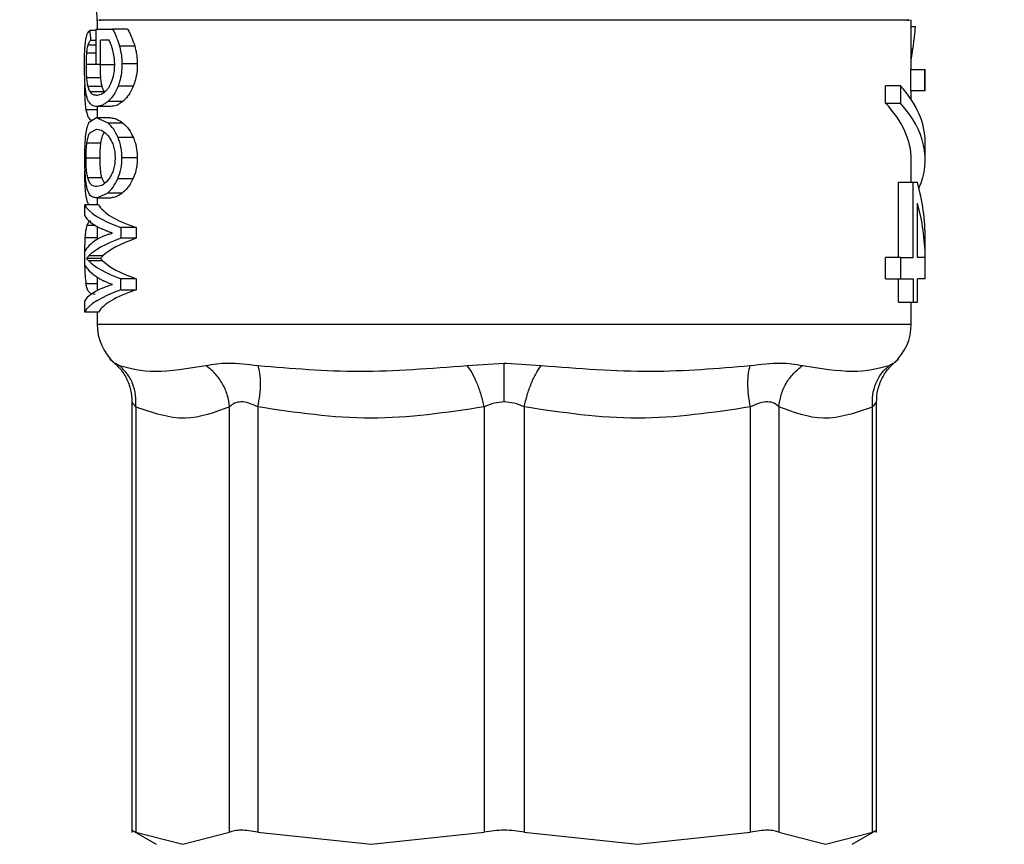
# Model space of a CAD drawing. Units: inches. Extents: x 0.4 to 10.6, y 0.4 to 8.1.
# Drawn here: x 7.7 to 7.8, y 6.8 to 6.8 of the extents above; entities that cross this region are included whole.
import ezdxf

# ---------------------------------------------------------------- set-up
doc = ezdxf.new("R2010")
doc.units = ezdxf.units.IN
doc.header["$MEASUREMENT"] = 0
doc.styles.add('SLDTEXTSTYLE0', font='TXT', dxfattribs={"width": 0.75})
doc.dimstyles.new('SLDDIMSTYLE1', dxfattribs={"dimtxt": 0.125, "dimasz": 0.13, "dimexe": 0, "dimexo": 0.0625, "dimgap": 0.03125, "dimtad": 0, "dimtih": 1, "dimtoh": 1, "dimdec": 1, "dimlfac": 15, "dimrnd": 1e-09, "dimzin": 12, "dimdsep": 46, "dimtxsty": 'SLDTEXTSTYLE0', "dimsah": 1, "dimcen": 0.09, "dimadec": 0, "dimazin": 3, "dimtfac": 1, "dimtdec": 1, "dimtofl": 0, "dimtmove": 0, "dimatfit": 3, "dimfxl": 0, "dimfrac": 2, "dimtolj": 1, "dimtzin": 12, "dimarcsym": 0})

# ---------------------------------------------------------------- blocks, each defined once
blk = doc.blocks.new('_D_9')
at = {"color": 7, "linetype": 'Continuous', "lineweight": 18}
for p, q in [((6.877931898046397, 7.187319723286839), (6.877931898046397, 7.712093803127856)), ((9.185451859314725, 5.799411319211791), (9.185451859314725, 7.712093803127856)), ((6.877931898046397, 7.587093803127856), (7.891716949699283, 7.587093803127856)), ((9.185451859314725, 7.587093803127856), (8.214980848660467, 7.587093803127856))]:
    blk.add_line(p, q, dxfattribs=at)
for points in [[(6.877931898046397, 7.587093803127856), (7.007931898046396, 7.567093803127857), (7.007931898046396, 7.607093803127856)], [(9.185451859314725, 7.587093803127856), (9.055451859314724, 7.607093803127856), (9.055451859314724, 7.567093803127857)]]:
    blk.add_solid(points, dxfattribs=at)
at = {"color": 7, "linetype": 'Continuous', "lineweight": 18, "insert": (7.891716949699283, 7.649008531366027), "char_height": 0.125, "attachment_point": 1, "style": 'SLDTEXTSTYLE0'}
blk.add_mtext('34.6', dxfattribs=at)

msp = doc.modelspace()

# ---------------------------------------------------------------- linework, layer by layer
at = {"color": 7, "linetype": 'Continuous', "lineweight": 25}
for p, q in [((7.713364968912539, 6.835462672712043), (7.713364968912539, 6.834763805973455)), ((7.744073630329861, 6.835456211058756), (7.743911570869042, 6.835456183586578)), ((7.774782291747185, 6.831738825660803), (7.774782291747185, 6.835462672712043)), ((7.713279469962043, 6.834669273569675), (7.712805739454129, 6.834669273569908)), ((7.713281212981536, 6.832095449264819), (7.713279405943757, 6.834763805973717)), ((7.713279405943757, 6.834763805973717), (7.714533960077758, 6.834763805973656)), ((7.715665713031817, 6.834763805973651), (7.714533960077758, 6.834763805973656)), ((7.774782291747185, 6.834961478672292), (7.775098597415601, 6.834961478672192)), ((7.713279979191387, 6.833917321646555), (7.712868827087672, 6.833917321646346)), ((7.714266425516259, 6.833947399183629), (7.71361866752818, 6.833947399183953)), ((7.71361866752818, 6.832095449264819), (7.71361866752818, 6.833947399183953)), ((7.716201192198186, 6.833495264381112), (7.715048552194045, 6.833495264381068)), ((7.71361866752818, 6.832095449264819), (7.713281212981536, 6.832095449264819)), ((7.71361866752818, 6.832095449264819), (7.71471511528115, 6.832095449264819)), ((7.716395694162796, 6.832155604338337), (7.715235279061887, 6.832155604338337)), ((7.774743715393008, 6.830127499350541), (7.774743715393008, 6.831738825660803)), ((7.774743715393008, 6.831738825660803), (7.775794860935947, 6.831738825660803)), ((7.775794860935947, 6.831738825660803), (7.775832160513588, 6.831738825660121)), ((7.775794860935947, 6.830127499350541), (7.775794860935947, 6.831738825660803)), ((7.775832160513588, 6.830127499350541), (7.775832160513588, 6.831738825660803)), ((7.713617066651686, 6.831106846485568), (7.712558798512609, 6.831106846485571)), ((7.713724786451513, 6.830432559744098), (7.712662888884628, 6.830432559744097)), ((7.7160885854588, 6.830466934143566), (7.714940400336935, 6.830466934143633)), ((7.772848514570004, 6.829183240347498), (7.772848514570004, 6.830495576305504)), ((7.77396637721637, 6.830495576305498), (7.772848514570004, 6.830495576305504)), ((7.77396637721637, 6.830495576305498), (7.77396637721637, 6.829183240347492)), ((7.775794860935947, 6.830127499350541), (7.774743715393008, 6.830127499350541)), ((7.774782291747185, 6.829452047498177), (7.774782291747185, 6.830127499350541)), ((7.775832160513588, 6.830127499349858), (7.775794860935947, 6.830127499350541)), ((7.713903541185922, 6.830037911173963), (7.712835566491974, 6.830037911173955)), ((7.715298714653557, 6.829323091672776), (7.714180853182776, 6.829323091672777)), ((7.714404963396873, 6.828937247883323), (7.713319571232448, 6.828937247883323)), ((7.713364968912539, 6.828937247883323), (7.713364968912539, 6.828073577894663)), ((7.772848514570004, 6.829183240347498), (7.77396637721637, 6.829183240347492)), ((7.713310367303519, 6.828073577894267), (7.712723033900624, 6.827704046442247)), ((7.714188567381262, 6.827687729015634), (7.713310367303519, 6.828073577894267)), ((7.714395422859714, 6.828073577894663), (7.713310367303614, 6.828073577894663)), ((7.712821145014631, 6.826952094444399), (7.713308531801146, 6.827214203195607)), ((7.715306728618812, 6.82768772901592), (7.714188567381305, 6.827687729015921)), ((7.716095061384423, 6.826591156666242), (7.714946620980254, 6.826591156666188)), ((7.712589314339835, 6.826191547840522), (7.71364864388813, 6.826191547840522)), ((7.775832160513588, 6.824922581349282), (7.775832160513588, 6.826234917307286)), ((7.712523747439572, 6.825070064737339), (7.713580799090229, 6.825070064737339)), ((7.716395694162796, 6.825061471157497), (7.715235279061883, 6.825061471157497)), ((7.774782291747185, 6.823240124258442), (7.774782291747185, 6.824922581349282)), ((7.7137192779233, 6.823544675613481), (7.712657566550334, 6.823544675613481)), ((7.713921035153279, 6.823140823762151), (7.713719277923417, 6.823544675613874)), ((7.716064655648764, 6.823470077908339), (7.71491741287868, 6.823470077908311)), ((7.773831313184573, 6.817546770355502), (7.773831313184573, 6.823240124258442)), ((7.773831313184573, 6.823240124258442), (7.774913572649312, 6.823240124258442)), ((7.774913572649312, 6.817546770355502), (7.774913572649312, 6.823240124258442)), ((7.774913572649312, 6.823240124258442), (7.775239659257049, 6.823240124258532)), ((7.713341842145327, 6.822049364420725), (7.714147589811495, 6.822409457879098)), ((7.713341842145347, 6.82204936441915), (7.71442804968734, 6.82204936441915)), ((7.713364968912539, 6.82204936441915), (7.713364968912539, 6.821525146167727)), ((7.715264160571937, 6.822409457881284), (7.714147589811488, 6.822409457881276)), ((7.71242374349336, 6.820687256173836), (7.712423743493379, 6.821525146167727)), ((7.713477339976681, 6.821525146167728), (7.712423743493379, 6.821525146167727)), ((7.775239659257158, 6.817546770355502), (7.775239659257132, 6.821655653111277)), ((7.713364968912539, 6.819885388372346), (7.713364968912539, 6.818917213695485)), ((7.715153366279223, 6.819797803936946), (7.715153366279232, 6.818994289396995)), ((7.716310357479315, 6.819797803936948), (7.715153366279223, 6.819797803936946)), ((7.716310357479315, 6.819797803936948), (7.716310357479324, 6.818994289396993)), ((7.716310357479324, 6.818994289396993), (7.715153366279232, 6.818994289396995)), ((7.775832160513588, 6.815935444044951), (7.775832160513588, 6.818940235171612)), ((7.712423743493366, 6.816987650877379), (7.712423743493368, 6.817993118720461)), ((7.713612634225148, 6.817468900469096), (7.712554514906403, 6.817468900469081)), ((7.71379548106502, 6.817666556229454), (7.712731188237851, 6.817666556229454)), ((7.772848514570041, 6.815935444045239), (7.772848514570041, 6.817546770355502)), ((7.773966377216405, 6.817546770355502), (7.772848514570041, 6.817546770355502)), ((7.773966377216405, 6.817546770355502), (7.773966377216405, 6.815935444045239)), ((7.773966377216405, 6.817546770355502), (7.774913572649312, 6.817546770355502)), ((7.775831599181694, 6.817546770355214), (7.775239659257158, 6.817546770355502)), ((7.71379548106504, 6.817284134705874), (7.71273118823787, 6.817284134705882)), ((7.713364968912539, 6.816062111220645), (7.713364968912539, 6.815042714271959)), ((7.715153366279167, 6.815097027589971), (7.715153366279162, 6.81594780795638)), ((7.716310357479279, 6.815947807956383), (7.715153366279162, 6.81594780795638)), ((7.716310357479279, 6.815947807956383), (7.716310357479284, 6.815097027589966)), ((7.772848514570041, 6.815935444045239), (7.773966377216405, 6.815935444045239)), ((7.773831313184573, 6.814162984947523), (7.773831313184573, 6.815935444044951)), ((7.773966377216405, 6.815935444045239), (7.774913572649337, 6.815935444044951)), ((7.774913572649337, 6.815935444044951), (7.774913572649337, 6.814162984947523)), ((7.775832160513588, 6.815935444045239), (7.775239659257158, 6.815935444045239)), ((7.775239659257158, 6.81416298494722), (7.775239659257158, 6.815935444045239)), ((7.715153366279167, 6.815097027589971), (7.716310357479284, 6.815097027589966)), ((7.712423743493374, 6.813425544885698), (7.712423743493373, 6.814280622207012)), ((7.773831313184573, 6.814162984947523), (7.774913572649337, 6.814162984947523)), ((7.774782291747185, 6.812519171186132), (7.774782291747185, 6.814162984947523)), ((7.774913572649337, 6.814162984947523), (7.775239659257158, 6.81416298494722)), ((7.713477339976675, 6.813425544885698), (7.712423743493374, 6.813425544885698)), ((7.713364968912539, 6.813425544885698), (7.713364968912539, 6.812519171186132)), ((7.741289232632618, 6.80939634752569), (7.74407363032978, 6.809585092714392)), ((7.744073630329702, 6.809585092714383), (7.744242415264191, 6.809584365843699)), ((7.744242415264191, 6.809584365843709), (7.746858028027081, 6.80939634752569)), ((7.715988764968996, 6.806654123433979), (7.715988764968996, 6.774177265548756)), ((7.716288450553651, 6.806273522693615), (7.716288451848872, 6.774189524619124)), ((7.723361195555656, 6.774189524619124), (7.723361195555656, 6.806273521156161)), ((7.72549188556274, 6.806273522738134), (7.725491888863343, 6.774189524619124)), ((7.742567004003954, 6.806273522121362), (7.742567002643423, 6.774189524619124)), ((7.745580257450372, 6.806273521865553), (7.745580258018072, 6.774189524620436)), ((7.762655371796399, 6.774189524619124), (7.762655372882041, 6.806273522026927)), ((7.764786063285386, 6.806273523124331), (7.764786065104018, 6.774189524619124)), ((7.771858808810803, 6.774189524619124), (7.771858810101365, 6.806273522693255)), ((7.772158495690728, 6.774177265547581), (7.772158495690728, 6.806654108305505)), ((7.715979650516168, 6.774344244971736), (7.717826911169732, 6.773277728536145)), ((7.77032034948999, 6.773277728536145), (7.772167837162397, 6.774344376041125)), ((7.716288451848872, 6.774189524619124), (7.719824823702175, 6.773277728536184)), ((7.719824823702175, 6.773277728536184), (7.723361195555656, 6.774189524619124)), ((7.725491888863343, 6.774189524619124), (7.734029445246833, 6.773277728536184)), ((7.734029445246833, 6.773277728536184), (7.742567002643451, 6.774189524619124)), ((7.745580258018072, 6.774189524620436), (7.754117815477758, 6.773277728536184)), ((7.754117815477758, 6.773277728536184), (7.762655371796399, 6.774189524619124)), ((7.764786065104018, 6.774189524619124), (7.768322436956185, 6.773277728536184)), ((7.768322436956185, 6.773277728536184), (7.771858808810803, 6.774189524619124))]:
    msp.add_line(p, q, dxfattribs=at)
at = {"color": 8, "linetype": 'Continuous', "lineweight": 25}
for p, q in [((7.713280219430014, 6.833562574026266), (7.712656954157943, 6.833562574026272)), ((7.774782291747185, 6.833267631133396), (7.774905535363125, 6.833267631133396)), ((7.713280625413431, 6.832963079876318), (7.712557336616679, 6.832963079876324)), ((7.713281212981536, 6.832095449264819), (7.712523747439489, 6.832095449264819)), ((7.713364968912539, 6.8286770478155), (7.712512126394228, 6.828677047815498)), ((7.713245857879983, 6.819953648328607), (7.712593116670609, 6.819953648328616)), ((7.713364968912539, 6.819019026841397), (7.712447635140429, 6.819019026841392)), ((7.712423743493368, 6.817667712995266), (7.712409405947147, 6.817667712995266)), ((7.713364968912539, 6.8155634609363), (7.712522720169757, 6.8155634609363)), ((7.713364968912539, 6.812519173370752), (7.774782291747185, 6.812519173370752))]:
    msp.add_line(p, q, dxfattribs=at)
at = {"color": 7, "linetype": 'Continuous', "lineweight": 25}
for centre, radius, start, end in [((7.709427961038523, 6.835456183586578), 0.003937007874016284, 359.2868681186721, 33.0836525232844), ((7.717301976786554, 6.812519173370752), 0.003937007874015466, 180, 228.1839408335444), ((7.770845283873168, 6.812519173370752), 0.003937007874016629, 311.8315098941619, 0)]:
    msp.add_arc(centre, radius, start, end, dxfattribs=at)
for centre, major_axis, ratio, start_param, end_param in [((7.744073630329861, 6.846833666920215), (0, 0.06947176887802442), 0.4571429617617391, 1.746802005576348, 1.757806687387885), ((7.744073630329861, 6.826234917307286), (0.03175853018372621, 0), 0.3972602739729617, 0, 0.3444806868508508), ((7.744073630329861, 6.824922581349282), (0.03070866141732331, 0), 0.3972602739729653, 0, 0.3567743056425025), ((7.744073630329861, 6.824922581349282), (0.03175853018372621, 0), 0.3972602739729617, 6.111323977299636, 6.627665994030369), ((7.744073630329861, 6.818940235171612), (0.03175853018372621, 0), 0.7042105463874782, 0, 0.1934670274675454), ((7.744073630329861, 6.821956981725291), (0.03175853018372621, 0), 0.1645293474198921, 3.22433165102191, 3.567583348406838), ((7.744073630329861, 6.821956981725291), (0.03070866141732331, 0), 0.1645293474198817, 3.227167144403614, 3.583152729529505), ((7.744073630329861, 6.81741565172426), (0.03175853018372621, 0), 0.6944024911219195, 0.005945594687258766, 0.1934670274625904), ((7.744073630329861, 6.82107176211099), (0.03175853018372621, 0), 0.1464967621709364, 3.224331650951153, 3.441113840224566), ((7.744073630329861, 6.816816070080046), (0.03175853018372621, 0), 0.1659803119499141, 2.715601958887903, 2.979541267453888), ((7.744073630329861, 6.816816070080046), (0.03070866141732331, 0), 0.165980311949906, 2.700032577768313, 2.973949452558399), ((7.744073630329861, 6.817547419848816), (0.03175853018372621, 0), 0.1698112700939775, 2.888950241532229, 3.058853656162172), ((7.744073630329861, 6.817431459062559), (0.03175853018372621, 0), 0.169090918478609, 3.22433165105247, 3.452462173194211), ((7.744073630329861, 6.818140125517288), (0.03175853018372621, 0), 0.1670545981260989, 3.303644039728454, 3.567583348321192), ((7.744073630329861, 6.818140125517288), (0.03070866141732331, 0), 0.1670545981261156, 3.30923585462538, 3.583152729441506), ((7.744073630329861, 6.813915189247311), (0.03175853018372621, 0), 0.139229957640927, 2.837584261137123, 3.058853656160537), ((7.744073630329861, 6.813007674208734), (0.03175853018372621, 0), 0.1592087276284646, 2.71560195884092, 3.058853656011158), ((7.744073630329861, 6.813007674208734), (0.03070866141732331, 0), 0.1592087276284556, 2.700032577720265, 3.056018162624304)]:
    msp.add_ellipse(centre, major_axis=major_axis, ratio=ratio, start_param=start_param, end_param=end_param, dxfattribs=at)
at = {"color": 8, "linetype": 'Continuous', "lineweight": 25}
for points, knots in [([(7.743911570869042, 6.835456183586578), (7.740891811278988, 6.835456181981493), (7.734852292098881, 6.835456178771322), (7.726606744100965, 6.835456173956066), (7.719818831131653, 6.83545616914081), (7.715320323788437, 6.835456164325555), (7.713222187999531, 6.835456160626499), (7.713566929723426, 6.835456158532526), (7.713647417701162, 6.835456158043639)], [0, 0, 0, 0, 0.1885161273358892, 0.3770322546717766, 0.5655483820076656, 0.754064509343554, 0.9425806366794425, 1, 1, 1, 1]), ([(7.774495462894477, 6.835456167282467), (7.77457665976817, 6.835456168135936), (7.7749192678721, 6.835456171737133), (7.772798525215358, 6.835456178086053), (7.768264995446734, 6.835456186329229), (7.761439630361196, 6.835456194572405), (7.753157379388904, 6.835456202815581), (7.747101546682876, 6.835456208311031), (7.744073630329861, 6.835456211058756)], [0, 0, 0, 0, 0.0584885263982254, 0.2467908211185805, 0.4350931158389348, 0.62339541055929, 0.811697705279645, 1, 1, 1, 1]), ([(7.714677381713403, 6.809584838264194), (7.714677196756512, 6.809584935024911), (7.714556900860415, 6.809647868160017), (7.714797475068027, 6.809522011089211), (7.715037679388896, 6.809396347525692)], [0, 0, 0, 0, 0.001537516212946383, 1, 1, 1, 1]), ([(7.77310958127082, 6.80939634752569), (7.773349487849669, 6.80952186434306), (7.773590121970389, 6.809647761803348), (7.77346974321084, 6.809584780792764), (7.77346937925336, 6.809584590373708)], [0, 0, 0, 0, 0.9969765639690656, 1, 1, 1, 1]), ([(7.716288450553635, 6.806273522693615), (7.716207643968082, 6.806372338971936), (7.716050018135642, 6.806565095515507), (7.715963728131245, 6.806683840864775), (7.715988997481809, 6.806650417703895), (7.715989113954459, 6.806650263648328)], [0, 0, 0, 0, 0.5114938113268375, 0.997748354869888, 1, 1, 1, 1]), ([(7.772158345848633, 6.806650527918633), (7.772144097035325, 6.806630368751576), (7.772114830321583, 6.80658896231592), (7.771945632268595, 6.806380495305159), (7.771858810101429, 6.806273522693255)], [0, 0, 0, 0, 0.4868607195272391, 0.9999999999999999, 0.9999999999999999, 0.9999999999999999, 0.9999999999999999])]:
    msp.add_open_spline(points, degree=3, knots=knots, dxfattribs=at)
at = {"color": 7, "linetype": 'Continuous', "lineweight": 25}
for points, knots in [([(7.712548746591745, 6.834189960407412), (7.712569410742192, 6.834258658251017), (7.712610714660204, 6.834395972877483), (7.71269462220587, 6.834552778874341), (7.71276494073334, 6.834626500421433), (7.712805739454129, 6.834669273569908)], [0, 0, 0, 0, 0.2959220072629687, 0.5914948382231309, 1, 1, 1, 1]), ([(7.714533960077758, 6.834763805973656), (7.714585052701341, 6.834662904072024), (7.714687256495301, 6.834461063641022), (7.714868577784896, 6.834060282163207), (7.714979960802672, 6.833710602528364), (7.715048552194045, 6.833495264381068)], [0, 0, 0, 0, 0.2774801747563597, 0.5550610757675535, 1, 1, 1, 1]), ([(7.715665713031817, 6.834763805973651), (7.71571865462556, 6.834663278369099), (7.715824556715979, 6.834462187266351), (7.716013194457929, 6.834061775813482), (7.716129420184915, 6.833711541800123), (7.716201192198186, 6.833495264381112)], [0, 0, 0, 0, 0.2765894343262068, 0.5532776256399939, 1, 1, 1, 1]), ([(7.774905535363125, 6.833267631133396), (7.774927711507564, 6.833424613635439), (7.774972066321568, 6.833738596514628), (7.775039803203091, 6.834297115130059), (7.77507668899955, 6.834713917691794), (7.775098597415601, 6.834961478672192)], [0, 0, 0, 0, 0.2887630200693728, 0.5775589206740661, 0.9999999999999999, 0.9999999999999999, 0.9999999999999999, 0.9999999999999999]), ([(7.712440373489089, 6.833324353953516), (7.712446932829546, 6.833422941041146), (7.712460050433127, 6.833620099024078), (7.712493296249677, 6.833930174839869), (7.712527261145568, 6.834089300815045), (7.712548746591745, 6.834189960407412)], [0, 0, 0, 0, 0.2687291351329875, 0.5374141331489044, 1, 1, 1, 1]), ([(7.712868827087672, 6.833917321646346), (7.71284472521426, 6.833892337759318), (7.712796516308382, 6.833842364637412), (7.712724470826788, 6.833737218292552), (7.712681250311431, 6.833625420490295), (7.712656954157943, 6.833562574026272)], [0, 0, 0, 0, 0.3044747352188217, 0.6090146438669923, 1, 1, 1, 1]), ([(7.714550960509092, 6.833165369730436), (7.71452810822599, 6.833247881666563), (7.714482396417958, 6.83341293168664), (7.714390208508903, 6.833688292292812), (7.714313712148637, 6.833848417150387), (7.714266425516259, 6.833947399183629)], [0, 0, 0, 0, 0.2762663086696506, 0.5526201654264326, 0.9999999999999999, 0.9999999999999999, 0.9999999999999999, 0.9999999999999999]), ([(7.712409405913919, 6.832091150974033), (7.712409791918834, 6.832205331898056), (7.712410564096349, 6.832433743347792), (7.712418148668064, 6.832861627534109), (7.712431667374667, 6.833143090439656), (7.712440373489089, 6.833324353953516)], [0, 0, 0, 0, 0.2624500830503799, 0.5250141778570883, 1, 1, 1, 1]), ([(7.712656954157943, 6.833562574026272), (7.712646145496992, 6.833525144755892), (7.712624524441849, 6.833450273287311), (7.712588856358352, 6.833263455221543), (7.712569706947791, 6.833080966073383), (7.712557336616679, 6.832963079876324)], [0, 0, 0, 0, 0.261386244129898, 0.5228627693572755, 1, 1, 1, 1]), ([(7.714689579916833, 6.832108339639465), (7.714687252785948, 6.832212208757951), (7.714682817131955, 6.832410189659393), (7.714641589385193, 6.832777121883234), (7.714586931866337, 6.833011270919855), (7.714550960509092, 6.833165369730436)], [0, 0, 0, 0, 0.2739535983954998, 0.5221723372125275, 0.9999999999999999, 0.9999999999999999, 0.9999999999999999, 0.9999999999999999]), ([(7.715048552194045, 6.833495264381068), (7.715076349074254, 6.833386211015879), (7.715131969474725, 6.833167999770623), (7.715211709385028, 6.832725984115303), (7.715226161842248, 6.832376238576825), (7.715235279061887, 6.832155604338337)], [0, 0, 0, 0, 0.2694354085293121, 0.5391290393370037, 1, 1, 1, 1]), ([(7.716201192198186, 6.833495264381112), (7.716230085961951, 6.833386432019603), (7.716287901582406, 6.83316866148069), (7.716371042817914, 6.832726832135509), (7.716386154518674, 6.83237665961639), (7.716395694162796, 6.832155604338337)], [0, 0, 0, 0, 0.2692016344428562, 0.5386650091615921, 1, 1, 1, 1]), ([(7.774782291747185, 6.832521570415567), (7.774785931665248, 6.832539779292139), (7.774833254824922, 6.832776515822647), (7.774870840570567, 6.833031894872261), (7.774905535363125, 6.833267631133396)], [0, 0, 0, 0, 0.07691620948259083, 0.9999999999999999, 0.9999999999999999, 0.9999999999999999, 0.9999999999999999]), ([(7.712557336616679, 6.832963079876324), (7.712551924329405, 6.832895560666243), (7.712541203459245, 6.832761815976078), (7.712527247327743, 6.832473777572325), (7.712525129500823, 6.832244846299097), (7.712523747439489, 6.832095449264819)], [0, 0, 0, 0, 0.2615578334682834, 0.518103978936789, 0.9999999999999999, 0.9999999999999999, 0.9999999999999999, 0.9999999999999999]), ([(7.712465797261015, 6.830428262858239), (7.712456190972544, 6.830554089732476), (7.712430708012149, 6.830887875383659), (7.712412273554795, 6.831467835373317), (7.712410223769841, 6.831913380333571), (7.712409405913919, 6.832091150974033)], [0, 0, 0, 0, 0.2666694749015705, 0.7074040809654616, 1, 1, 1, 1]), ([(7.712523747439489, 6.832095449264819), (7.712524197366134, 6.831999639722786), (7.712525094255085, 6.831808651879589), (7.7125337362054, 6.83146457305609), (7.712549174675698, 6.831244212217497), (7.712558798512609, 6.831106846485572)], [0, 0, 0, 0, 0.2749055314676726, 0.5479998486951034, 1, 1, 1, 1]), ([(7.713580799090219, 6.832095449264819), (7.713581264599017, 6.831999639461744), (7.713582192354212, 6.831808691314324), (7.713591133113873, 6.831464599193834), (7.713607106445704, 6.831244247355837), (7.713617066651686, 6.831106846485568)], [0, 0, 0, 0, 0.2748918776585, 0.5478572452372543, 1, 1, 1, 1]), ([(7.714506915968364, 6.830930147273824), (7.714534801961124, 6.831023352299955), (7.714610039870065, 6.83127482447559), (7.714679482226927, 6.83168495876291), (7.714686969225328, 6.831998877290369), (7.714689579916833, 6.832108339639465)], [0, 0, 0, 0, 0.2772261869257959, 0.7479711691901774, 1, 1, 1, 1]), ([(7.715235279061887, 6.832155604338337), (7.715230744593077, 6.831985914909171), (7.715219480273229, 6.831564380196975), (7.715113814321562, 6.830970474106814), (7.714994150699789, 6.830623008382923), (7.714940400336935, 6.830466934143633)], [0, 0, 0, 0, 0.2706770747864572, 0.6724035986181409, 1, 1, 1, 1]), ([(7.716395694162796, 6.832155604338337), (7.716390967699353, 6.831985893081159), (7.716379259045684, 6.831565475075589), (7.716269338644814, 6.8309712711758), (7.716144909199155, 6.8306240884858), (7.7160885854588, 6.830466934143566)], [0, 0, 0, 0, 0.2703468967655585, 0.6697181144073394, 1, 1, 1, 1]), ([(7.712558798512609, 6.831106846485571), (7.7125656087094, 6.831035195530983), (7.7125792298203, 6.830891886074809), (7.712611666571823, 6.83065132546837), (7.712642802589746, 6.830518346437578), (7.712662888884628, 6.830432559744097)], [0, 0, 0, 0, 0.2619099211950324, 0.5238474293755638, 1, 1, 1, 1]), ([(7.713617066651686, 6.831106846485568), (7.713624112076296, 6.831035209609512), (7.713638203662941, 6.830891928359369), (7.713671770126837, 6.830651345104186), (7.713703993161314, 6.830518368549432), (7.713724786451513, 6.830432559744098)], [0, 0, 0, 0, 0.2618129152123029, 0.5236532336549151, 1, 1, 1, 1]), ([(7.713993306023982, 6.830084512947059), (7.714044310457674, 6.830135109350945), (7.714146369849991, 6.830236352279454), (7.714327934830757, 6.830482234055313), (7.714439693754061, 6.830761918829382), (7.714506915968364, 6.830930147273824)], [0, 0, 0, 0, 0.2847500225335873, 0.5697821181136407, 1, 1, 1, 1]), ([(7.712409405947147, 6.830586970998889), (7.712410955373159, 6.830337872600007), (7.712414063599886, 6.82983816864876), (7.712445470036321, 6.82914562545), (7.712489376711956, 6.82883697242943), (7.712512126394228, 6.828677047815498)], [0, 0, 0, 0, 0.3238514076907427, 0.6496622570333813, 1, 1, 1, 1]), ([(7.712721875727815, 6.829319669708757), (7.712688048812743, 6.829389907750071), (7.712620352345359, 6.829530472364464), (7.712530523575636, 6.829859630349767), (7.712489258554431, 6.830222151105929), (7.712465797261015, 6.830428262858239)], [0, 0, 0, 0, 0.301141719102699, 0.6026630132376445, 1, 1, 1, 1]), ([(7.712662888884628, 6.830432559744097), (7.712675755103756, 6.83038893665071), (7.712701485411285, 6.830301697688189), (7.712757161927243, 6.830161544884402), (7.71280450915612, 6.830086884517298), (7.712835566491974, 6.830037911173955)], [0, 0, 0, 0, 0.2560125274369497, 0.5119826575982606, 1, 1, 1, 1]), ([(7.713297556401439, 6.829796622582956), (7.713356968298175, 6.82980020067637), (7.713475805752008, 6.829807357685896), (7.713705522206798, 6.829871787195128), (7.713885137592555, 6.830004556363207), (7.713993306023982, 6.830084512947059)], [0, 0, 0, 0, 0.2845317367267023, 0.5691288947960957, 1, 1, 1, 1]), ([(7.713724786451513, 6.830432559744098), (7.713738094497614, 6.830388963205722), (7.713764708387278, 6.830301777344387), (7.713822339655956, 6.830161592770649), (7.713871364364213, 6.830086921096398), (7.713903541185922, 6.830037911173963)], [0, 0, 0, 0, 0.2557962393627743, 0.5115501433330485, 1, 1, 1, 1]), ([(7.714940400336935, 6.830466934143633), (7.714876466455599, 6.830317251220769), (7.714748716593034, 6.830018161404464), (7.714486524615807, 6.829619589853824), (7.714297535624616, 6.829436272454582), (7.714180853182776, 6.829323091672777)], [0, 0, 0, 0, 0.2770928267493009, 0.5536746682030522, 0.9999999999999999, 0.9999999999999999, 0.9999999999999999, 0.9999999999999999]), ([(7.7160885854588, 6.830466934143566), (7.716022286422184, 6.830317752454788), (7.715889810080125, 6.830019662988628), (7.715617259089585, 6.829620580172627), (7.715420578154682, 6.829436899939493), (7.715298714653557, 6.829323091672776)], [0, 0, 0, 0, 0.275939345694426, 0.5513720411958017, 0.9999999999999999, 0.9999999999999999, 0.9999999999999999, 0.9999999999999999]), ([(7.713319571232448, 6.828937247883323), (7.713257901781411, 6.828941789849958), (7.713134555402846, 6.828950874333872), (7.712923581945446, 6.829040085062704), (7.712801448022312, 6.829209374686354), (7.712721875727815, 6.829319669708757)], [0, 0, 0, 0, 0.2584028653800394, 0.5168370582045069, 1, 1, 1, 1]), ([(7.712835566491974, 6.830037911173955), (7.71286996798088, 6.829996631480538), (7.712938765710003, 6.829914078391802), (7.713087296356286, 6.829818958715681), (7.713215010951415, 6.82980539146782), (7.713297556401439, 6.829796622582956)], [0, 0, 0, 0, 0.2612983534395003, 0.5225568402117395, 1, 1, 1, 1]), ([(7.714180853182776, 6.829323091672777), (7.71409816822285, 6.829257814089588), (7.713932815254164, 6.829127272305708), (7.713634644191306, 6.828974426150731), (7.713443304362571, 6.828951848258473), (7.713319571232448, 6.828937247883324)], [0, 0, 0, 0, 0.2611231833433428, 0.5221928340637696, 1, 1, 1, 1]), ([(7.715298714653557, 6.829323091672776), (7.715213176976517, 6.829258050306231), (7.715042118577709, 6.829127980465631), (7.714732618569867, 6.828974680949267), (7.714533825133352, 6.828951969732014), (7.714404963396873, 6.828937247883324)], [0, 0, 0, 0, 0.2602732180213636, 0.5204948447126342, 1, 1, 1, 1]), ([(7.712512126394228, 6.828677047815498), (7.712569944666646, 6.828469558987149), (7.712683886776467, 6.828060662043719), (7.712868318417228, 6.827917287551646), (7.713002044618361, 6.827897696940642), (7.713025386944905, 6.827894277338235)], [0, 0, 0, 0, 0.4595669452467323, 0.9056657204585528, 1, 1, 1, 1]), ([(7.714395422859714, 6.828073577894663), (7.714466007504497, 6.828068878021161), (7.71460718631805, 6.828059477640005), (7.714904203968712, 6.827969328899149), (7.715149436832138, 6.827797767863849), (7.715306728618812, 6.82768772901592)], [0, 0, 0, 0, 0.2639232338508253, 0.5278820788540953, 1, 1, 1, 1]), ([(7.712723033900624, 6.827704046442247), (7.712665575641331, 6.827577899172232), (7.712558374391528, 6.827342543190843), (7.712498315162047, 6.826860568438332), (7.712470446777232, 6.826636924911933)], [0, 0, 0, 0, 0.5359849759066276, 1, 1, 1, 1]), ([(7.713308531801146, 6.827214203195607), (7.713475011632513, 6.827203124750299), (7.713772980628402, 6.827183296323051), (7.714128587214185, 6.826782142724625), (7.714285510966349, 6.826605119771801)], [0, 0, 0, 0, 0.5587152813344435, 1, 1, 1, 1]), ([(7.714946620980277, 6.826591156665109), (7.714837003429071, 6.826817908397541), (7.714595681255452, 6.827317100546416), (7.714332307133068, 6.827556871170803), (7.714188567381262, 6.827687729015634)], [0, 0, 0, 0, 0.4542373772179296, 1, 1, 1, 1]), ([(7.715306728618812, 6.82768772901592), (7.715381663133285, 6.827621323153713), (7.715531588782842, 6.82748846125295), (7.715806901449245, 6.827170154268948), (7.715985961640697, 6.826810369965391), (7.716095061384423, 6.826591156666242)], [0, 0, 0, 0, 0.2807898077441273, 0.5617917806109722, 0.9999999999999999, 0.9999999999999999, 0.9999999999999999, 0.9999999999999999]), ([(7.712470446777232, 6.826636924911933), (7.712452099120198, 6.826402059263189), (7.712425209738533, 6.826057852258606), (7.712410907650803, 6.825491417110911), (7.712409539366016, 6.825207873496162), (7.712408853613099, 6.825065767947418)], [0, 0, 0, 0, 0.5172518788091549, 0.7580577269289858, 1, 1, 1, 1]), ([(7.712589314339834, 6.82619154784007), (7.712617201424425, 6.826351937566365), (7.712677926671668, 6.826701192640098), (7.712770879347247, 6.826864034867811), (7.712821145014631, 6.826952094444399)], [0, 0, 0, 0, 0.4592337759987895, 0.9999999999999999, 0.9999999999999999, 0.9999999999999999, 0.9999999999999999]), ([(7.713648643888237, 6.82619154784007), (7.713677509003096, 6.826351952625147), (7.713740371643713, 6.826701283241236), (7.713836578586556, 6.826864060728798), (7.713888609458712, 6.826952094444399)], [0, 0, 0, 0, 0.4591775747361799, 1, 1, 1, 1]), ([(7.714285510966349, 6.826605119771801), (7.714347895467564, 6.826504486216761), (7.714463486919146, 6.82631802357815), (7.714605522615252, 6.825943735023929), (7.71469923223862, 6.825518250733785), (7.714710508520602, 6.825209869872226), (7.714716091997992, 6.825057174367576)], [0, 0, 0, 0, 0.2974833674524154, 0.5512031609742347, 0.7777771957900086, 1, 1, 1, 1]), ([(7.715235279061886, 6.825061471157497), (7.715231522555698, 6.825196676795369), (7.715223955051941, 6.825469049346127), (7.715143566638193, 6.826020366858462), (7.715026903818492, 6.826358480168522), (7.714946620980277, 6.826591156665109)], [0, 0, 0, 0, 0.2351113761416276, 0.4736332466597481, 1, 1, 1, 1]), ([(7.716095061384423, 6.826591156666242), (7.716139992034091, 6.826473292250137), (7.716256326331508, 6.826168118073051), (7.716375811742662, 6.82563908778395), (7.716390142373487, 6.82522275966212), (7.716395694162796, 6.825061471157497)], [0, 0, 0, 0, 0.2782249465006972, 0.7203791602131446, 1, 1, 1, 1]), ([(7.71252374743949, 6.825070064737339), (7.7125245232757, 6.825171305132194), (7.712526077362375, 6.82537410096257), (7.712542591342666, 6.82578114232495), (7.712570300277092, 6.826024532094359), (7.712589314339834, 6.82619154784007)], [0, 0, 0, 0, 0.2382807426706372, 0.4773029692516166, 1, 1, 1, 1]), ([(7.713580799090219, 6.825070064737339), (7.713581602568187, 6.825171315814301), (7.713583212012411, 6.82537413153258), (7.713600301349239, 6.825781198179784), (7.713628970632955, 6.826024553847017), (7.713648643888237, 6.82619154784007)], [0, 0, 0, 0, 0.238279522088155, 0.4772969717874076, 1, 1, 1, 1]), ([(7.7124088536131, 6.825065767947417), (7.712410133031323, 6.824849795516149), (7.712412681612822, 6.824419581741776), (7.712437753788794, 6.823820164542381), (7.71248228201088, 6.823292645309858), (7.712531557528541, 6.823030341106174), (7.712557842982005, 6.822890417970568)], [0, 0, 0, 0, 0.2329015878190752, 0.4639363948678135, 0.7140430863850505, 1, 1, 1, 1]), ([(7.712657566550302, 6.823544675613874), (7.712635623603233, 6.823650024889545), (7.71259459726174, 6.823846994573982), (7.712553181565099, 6.824221374753641), (7.712528074191415, 6.824632580157973), (7.712525180326971, 6.824925183267841), (7.71252374743949, 6.825070064737339)], [0, 0, 0, 0, 0.2913166529292845, 0.5446696128930825, 0.7745446532643182, 1, 1, 1, 1]), ([(7.713719277923417, 6.823544675613874), (7.713696567485546, 6.823650023290795), (7.713654110311612, 6.823846970820738), (7.713611247472741, 6.824221345877156), (7.7135852663189, 6.824632566989616), (7.713582278438303, 6.824925184879737), (7.713580799090219, 6.825070064737339)], [0, 0, 0, 0, 0.2913973968780987, 0.5447675660709036, 0.7746070475164595, 1, 1, 1, 1]), ([(7.714716091997992, 6.825057174367576), (7.714710560090555, 6.824906233850935), (7.714699373667415, 6.824601007397306), (7.714606720448847, 6.824179302166817), (7.714466348248301, 6.823806711191916), (7.714351945629595, 6.823619778188546), (7.714290205147296, 6.823518894713009)], [0, 0, 0, 0, 0.221654551797164, 0.4482218179787363, 0.7022179084241071, 1, 1, 1, 1]), ([(7.71491741287873, 6.823470077907628), (7.715005905188518, 6.823703265654252), (7.715135038657617, 6.824043547682661), (7.715223084012393, 6.824624612238768), (7.715231208676184, 6.824915659178826), (7.715235279061886, 6.825061471157497)], [0, 0, 0, 0, 0.520738749360679, 0.7598942931960726, 1, 1, 1, 1]), ([(7.716395694162796, 6.825061471157497), (7.716390130044982, 6.824893287304476), (7.716377337419919, 6.824506610917418), (7.716259132391341, 6.823941586299019), (7.716129919539469, 6.823628310053056), (7.716064655648764, 6.823470077908339)], [0, 0, 0, 0, 0.275864270323355, 0.6342475656876692, 1, 1, 1, 1]), ([(7.712409405947147, 6.824061456742641), (7.712410955373218, 6.823812358342506), (7.712414063600047, 6.823312654390691), (7.712445470041098, 6.822620111102603), (7.7124893767225, 6.822311457945808), (7.712512126412666, 6.822151533226795)], [0, 0, 0, 0, 0.3238513586085024, 0.6496621560356992, 1, 1, 1, 1]), ([(7.713347449931001, 6.82290873911936), (7.713181493249462, 6.822910037148257), (7.71290000163359, 6.822912238832746), (7.712728115286685, 6.823360636178881), (7.712657566550302, 6.823544675613874)], [0, 0, 0, 0, 0.5895617211388694, 1, 1, 1, 1]), ([(7.714290205147296, 6.823518894713009), (7.714137900404575, 6.823341437982106), (7.713797637105849, 6.822944982746639), (7.713507641203964, 6.822921635783493), (7.713347449931001, 6.82290873911936)], [0, 0, 0, 0, 0.447608494045135, 1, 1, 1, 1]), ([(7.714147589811495, 6.822409457879098), (7.714288868243356, 6.822535226073497), (7.71455225935523, 6.822769700820453), (7.714801746376067, 6.82324822555511), (7.71491741287873, 6.823470077907628)], [0, 0, 0, 0, 0.5363826852605962, 1, 1, 1, 1]), ([(7.716064655648764, 6.823470077908339), (7.715995793354796, 6.82333440950775), (7.71585816183105, 6.823063256056112), (7.715583393581054, 6.822692096763392), (7.715386990253251, 6.822518207424172), (7.715264160571937, 6.822409457881284)], [0, 0, 0, 0, 0.2727864195613845, 0.5452041809517499, 0.9999999999999999, 0.9999999999999999, 0.9999999999999999, 0.9999999999999999]), ([(7.713341842145328, 6.822049364419151), (7.713237225426931, 6.822060115044239), (7.713027879674708, 6.822081627836177), (7.712754193767674, 6.822270869218713), (7.712628454433705, 6.82266761653703), (7.712557842982116, 6.822890417972157)], [0, 0, 0, 0, 0.3045702190412612, 0.6094674215171707, 1, 1, 1, 1]), ([(7.712512126412666, 6.822151533226795), (7.712564784312572, 6.821927539787587), (7.712635036566407, 6.821628704399603), (7.712757175601504, 6.821545887323594), (7.712787764761208, 6.821525146167727)], [0, 0, 0, 0, 0.749554598334881, 1, 1, 1, 1]), ([(7.715264160571937, 6.822409457881284), (7.715187921369481, 6.82235333048131), (7.715035444525068, 6.822241076830205), (7.714745900875689, 6.822089931681552), (7.714555369845684, 6.822065614257004), (7.71442804968734, 6.82204936441915)], [0, 0, 0, 0, 0.2491186626261841, 0.4982322261730459, 1, 1, 1, 1]), ([(7.712593116670609, 6.819953648328616), (7.71257518868761, 6.81989220734437), (7.712539316005093, 6.819769268086708), (7.712487535372849, 6.819482330348731), (7.712462675741282, 6.819193671516494), (7.712447635140429, 6.819019026841392)], [0, 0, 0, 0, 0.2829541642445445, 0.5661721623138977, 1, 1, 1, 1]), ([(7.712893494968816, 6.820297397832431), (7.712862936702149, 6.820293135752915), (7.712801814225929, 6.820284610765006), (7.712696156640552, 6.820201200269263), (7.712633691570014, 6.820051128899453), (7.712593116670609, 6.819953648328616)], [0, 0, 0, 0, 0.2594624678040691, 0.5189753951278814, 0.9999999999999999, 0.9999999999999999, 0.9999999999999999, 0.9999999999999999]), ([(7.714531133691692, 6.819385304877787), (7.714453153021889, 6.819409874084009), (7.714297192645544, 6.819459012192958), (7.714023676985973, 6.819562851852583), (7.713843583658364, 6.819646061137088), (7.713729057281391, 6.819698976245111)], [0, 0, 0, 0, 0.2669033221895069, 0.5338033474359555, 1, 1, 1, 1]), ([(7.712447635140429, 6.819019026841392), (7.712441234852712, 6.818914798981467), (7.712428860004259, 6.818713276170632), (7.712413187351372, 6.818265526417912), (7.712410921369466, 6.817907290609689), (7.712409405947147, 6.817667712995266)], [0, 0, 0, 0, 0.261900873759933, 0.5063809261568942, 1, 1, 1, 1]), ([(7.713323265266296, 6.818895461329035), (7.713495983879835, 6.818995382755072), (7.713755472093774, 6.819145502257801), (7.714178503096932, 6.819296997204373), (7.714413535311416, 6.819355855251142), (7.714531133691692, 6.819385304877787)], [0, 0, 0, 0, 0.4986399780163484, 0.7491444879176405, 0.9999999999999999, 0.9999999999999999, 0.9999999999999999, 0.9999999999999999]), ([(7.712409405947147, 6.817667712995266), (7.712411205556304, 6.817398964729963), (7.712414810507198, 6.816860612112885), (7.712449224088583, 6.816106058292508), (7.712497296515524, 6.815751155400455), (7.71252272016976, 6.815563460936301)], [0, 0, 0, 0, 0.3195624134450061, 0.6401427797313001, 0.9999999999999999, 0.9999999999999999, 0.9999999999999999, 0.9999999999999999]), ([(7.712731188237851, 6.817666556229454), (7.712705050530841, 6.817639283280821), (7.712659487138585, 6.817591740929228), (7.712601533451201, 6.817522154403119), (7.712570189218233, 6.817486653438082), (7.712554514906403, 6.817468900469081)], [0, 0, 0, 0, 0.402152470505441, 0.7010343620976714, 0.9999999999999999, 0.9999999999999999, 0.9999999999999999, 0.9999999999999999]), ([(7.712554514906403, 6.817468900469081), (7.71256985622693, 6.817451738632374), (7.712600538897821, 6.817417414925579), (7.712658458979207, 6.817357422664198), (7.712704339270257, 6.817311189924861), (7.71273118823787, 6.817284134705882)], [0, 0, 0, 0, 0.2931878589706431, 0.5863762881584766, 0.9999999999999999, 0.9999999999999999, 0.9999999999999999, 0.9999999999999999]), ([(7.71379548106502, 6.817666556229454), (7.713768448444936, 6.817639306581692), (7.713721301586747, 6.817591781211425), (7.71366131871897, 6.817522191109152), (7.713628863953491, 6.817486665727466), (7.713612634225148, 6.817468900469096)], [0, 0, 0, 0, 0.4018709835008768, 0.7008922631655518, 1, 1, 1, 1]), ([(7.713612634225148, 6.817468900469096), (7.713628500017569, 6.817451748102257), (7.713660231632952, 6.81741744333556), (7.713720170550102, 6.817357450562405), (7.713767666831795, 6.817311212257207), (7.71379548106504, 6.817284134705874)], [0, 0, 0, 0, 0.292981704358825, 0.5859639726961244, 1, 1, 1, 1]), ([(7.713222513242169, 6.814751570108127), (7.713048802951442, 6.814777763268889), (7.712807701376672, 6.814814118123178), (7.712610161380354, 6.815154839479278), (7.712550116760482, 6.815435433948648), (7.712522720169789, 6.815563460936657)], [0, 0, 0, 0, 0.5836000691529071, 0.8100089817398829, 1, 1, 1, 1]), ([(7.713771411158716, 6.81523882431749), (7.713888550107033, 6.815287429287475), (7.714064338897318, 6.815360370089814), (7.714324442512068, 6.815445977534286), (7.714462227982319, 6.815485476979704), (7.714531133691717, 6.815505230421792)], [0, 0, 0, 0, 0.4996101045847188, 0.7497579341539946, 1, 1, 1, 1]), ([(7.714531133691717, 6.815505230421793), (7.714430502179891, 6.815542509531929), (7.714256505765805, 6.815606966791554), (7.714027543106806, 6.815699460260762), (7.713900757225903, 6.815759031978401), (7.713837351429997, 6.815788823877494)], [0, 0, 0, 0, 0.4067709828397275, 0.7033253409703206, 1, 1, 1, 1]), ([(7.714326675160084, 6.809864230306601), (7.714566526272089, 6.80966874892892), (7.71505330889072, 6.809272015571604), (7.71557844612938, 6.808475851568414), (7.715925182014863, 6.807587000449481), (7.715967774717965, 6.806960033062243), (7.715988768402827, 6.806651004642184)], [0, 0, 0, 0, 0.2462803732548899, 0.4998309326538913, 0.753469702267762, 1, 1, 1, 1]), ([(7.715037679388852, 6.809396347525719), (7.715856069217675, 6.809183675226532), (7.717492806690534, 6.80875834159058), (7.720213121042182, 6.809183684097312), (7.721573243161715, 6.809396349869353)], [0, 0, 0, 0, 0.5000128868522808, 1, 1, 1, 1]), ([(7.71628845241213, 6.806273521739599), (7.716295066760813, 6.806573196187417), (7.716308486185143, 6.80718118629622), (7.716066117808769, 6.808043880630892), (7.715652898545947, 6.808818004325147), (7.715240800557498, 6.809205402428452), (7.715037680106527, 6.809396348464721)], [0, 0, 0, 0, 0.2464468368853635, 0.5000000509313445, 0.7535532373686691, 1, 1, 1, 1]), ([(7.721573246028024, 6.809396347525697), (7.722097339849441, 6.809490222597053), (7.723153793609701, 6.809679453357038), (7.724721162638497, 6.809491207107514), (7.725510979014471, 6.80939634752572)], [0, 0, 0, 0, 0.4960877997050634, 0.9999999999999999, 0.9999999999999999, 0.9999999999999999, 0.9999999999999999]), ([(7.723361195719746, 6.806273519492747), (7.72331523222111, 6.806578031721781), (7.723222476417297, 6.807192547096217), (7.722825979218339, 6.808058395526053), (7.72227949811929, 6.808825969835668), (7.72180559627916, 6.809208701713825), (7.721573249601764, 6.809396349181493)], [0, 0, 0, 0, 0.250404877676697, 0.5053250165180923, 0.7574685745635823, 1, 1, 1, 1]), ([(7.725491889972781, 6.806273521692875), (7.725546178519569, 6.806573196149978), (7.725656321041881, 6.807181186279203), (7.725704326047483, 6.808043880646727), (7.725666326771534, 6.80881800438298), (7.725562268952448, 6.809205402514405), (7.725510979521965, 6.809396348564452)], [0, 0, 0, 0, 0.2464468358411823, 0.5000000501142933, 0.7535532370704227, 1, 1, 1, 1]), ([(7.725510979014269, 6.809396347525769), (7.728028486852373, 6.809183678941943), (7.733063487695138, 6.808758343027358), (7.738547323038742, 6.809183679777281), (7.741289232632674, 6.809396347525706)], [0, 0, 0, 0, 0.5000014730330554, 1, 1, 1, 1]), ([(7.742567002712314, 6.806273524363469), (7.742495583936298, 6.806578031927786), (7.742351457956714, 6.807192540512867), (7.742038286870315, 6.808058384228064), (7.741679892443995, 6.808825962214468), (7.741417758776002, 6.80920869738935), (7.741289238176531, 6.809396347279924)], [0, 0, 0, 0, 0.250401688386536, 0.5053207383460661, 0.757465434558534, 1, 1, 1, 1]), ([(7.74407362993689, 6.806651012059677), (7.744073629983586, 6.8069215446456), (7.744073630078306, 6.807470299093316), (7.744073630192827, 6.808261179890136), (7.744073630282677, 6.808993896180977), (7.744073630314165, 6.809389110357712), (7.744073630329779, 6.809585090715193)], [0, 0, 0, 0, 0.245055878078156, 0.4970769143264543, 0.7506085259129665, 1, 1, 1, 1]), ([(7.745580258597156, 6.80627352159047), (7.74565041988572, 6.806573195988118), (7.74579276558925, 6.807181186004209), (7.746103023428448, 6.808043880194465), (7.746462503718628, 6.808818003698901), (7.746727441759721, 6.80920540162401), (7.746858028023114, 6.809396347579817)], [0, 0, 0, 0, 0.2464468190658246, 0.5000000222402118, 0.7535532137153641, 1, 1, 1, 1]), ([(7.746858028027081, 6.80939634752569), (7.749658609099058, 6.809180563374903), (7.755141919800481, 6.808758075500852), (7.760174213646506, 6.809186660675858), (7.762636281645188, 6.809396347525708)], [0, 0, 0, 0, 0.5107463765002892, 1, 1, 1, 1]), ([(7.76265537372719, 6.806273521591576), (7.762600335635712, 6.806578029671456), (7.762489266568302, 6.807192539141947), (7.762442868668701, 6.808058383899564), (7.762482502922976, 6.808825962312429), (7.76258569491204, 6.809208697564607), (7.762636288536626, 6.809396347437826)], [0, 0, 0, 0, 0.2504018867855653, 0.505321011250107, 0.7574656397722037, 1, 1, 1, 1]), ([(7.762636281645188, 6.809396347525708), (7.763427200229411, 6.809491286964597), (7.764994489091612, 6.809679419508354), (7.766050774429381, 6.809490119128443), (7.766574014631675, 6.809396347525698)], [0, 0, 0, 0, 0.5046412332130593, 1, 1, 1, 1]), ([(7.764786065624912, 6.806273521385962), (7.764831000049437, 6.806573195974215), (7.764922164593475, 6.807181186339868), (7.76531293005444, 6.808043880983323), (7.765859310797445, 6.808818004937129), (7.766338047396086, 6.809205403208198), (7.766574013572948, 6.80939634931344)], [0, 0, 0, 0, 0.246446878556818, 0.5000001123946521, 0.7535532853678755, 1, 1, 1, 1]), ([(7.766574014631675, 6.809396347525698), (7.767906828851316, 6.809186710673492), (7.770630475454092, 6.808758311357284), (7.772271560062562, 6.809180669825628), (7.77310958127082, 6.80939634752569)], [0, 0, 0, 0, 0.4893491755802716, 0.9999999999999999, 0.9999999999999999, 0.9999999999999999, 0.9999999999999999]), ([(7.771858807794893, 6.806273522030343), (7.771852390986809, 6.806578029625128), (7.771839441606214, 6.807192538378996), (7.772086996108411, 6.808058382475212), (7.772501441963736, 6.80882596093032), (7.772909511431067, 6.809208696234861), (7.7731095824161, 6.809396346219769)], [0, 0, 0, 0, 0.2504015592345624, 0.5053205659473838, 0.7574653102725047, 1, 1, 1, 1]), ([(7.772158551421882, 6.806629428780823), (7.772178058217103, 6.806940132284558), (7.772217647672631, 6.807570711649597), (7.772563216879732, 6.808465892287125), (7.773089756504501, 6.809268088523109), (7.773579348396475, 6.809667451697544), (7.77382058358429, 6.809864228752008)], [0, 0, 0, 0, 0.2463635009514358, 0.4999999618011229, 0.7536364365911856, 0.9999999999999999, 0.9999999999999999, 0.9999999999999999, 0.9999999999999999]), ([(7.723361195555656, 6.806273521156161), (7.722246654137258, 6.805863630698084), (7.719890716887257, 6.804997197039663), (7.717531548790435, 6.805833078255849), (7.716288450553651, 6.806273522693615)], [0, 0, 0, 0, 0.4730777181763089, 0.9999999999999999, 0.9999999999999999, 0.9999999999999999, 0.9999999999999999]), ([(7.725491885562707, 6.806273522738134), (7.725261617605488, 6.806377674783441), (7.724810911445434, 6.806581532797249), (7.724192802632739, 6.806685830869766), (7.723682342021458, 6.806578068424253), (7.72346992523569, 6.806376630891265), (7.72336119555564, 6.806273521156161)], [0, 0, 0, 0, 0.257062635298029, 0.5031516961691258, 0.7456784928083765, 1, 1, 1, 1]), ([(7.74256700400398, 6.806273522121362), (7.739715643699299, 6.805847642266827), (7.734023799367641, 6.804997507041185), (7.728332231581286, 6.805848726357474), (7.72549188556274, 6.806273522738134)], [0, 0, 0, 0, 0.5009554264899574, 1, 1, 1, 1]), ([(7.744073630329802, 6.806651012059677), (7.743823671759836, 6.806631408427175), (7.743287279061653, 6.806589340474338), (7.742817738850714, 6.806383461602802), (7.742567004003954, 6.806273522121362)], [0, 0, 0, 0, 0.4659992032208613, 1, 1, 1, 1]), ([(7.745580257450377, 6.806273521865553), (7.745329519907475, 6.806383453431762), (7.744859975900194, 6.806589316931607), (7.744323586567389, 6.806631400984508), (7.744073630329802, 6.806651012059677)], [0, 0, 0, 0, 0.5340022213340433, 1, 1, 1, 1]), ([(7.76265537288204, 6.806273522026927), (7.759820058865784, 6.805849224194152), (7.754128618608041, 6.804997514029817), (7.748436649222969, 6.805847150281977), (7.745580257450372, 6.806273521865553)], [0, 0, 0, 0, 0.4981716205137413, 1, 1, 1, 1]), ([(7.764786063285445, 6.806273523124331), (7.764678543541362, 6.80637569842365), (7.764466809058472, 6.806576908297702), (7.763957905451525, 6.806685929974969), (7.763338002449818, 6.80658223174998), (7.762886453543882, 6.806378025040693), (7.762655372882048, 6.806273522026927)], [0, 0, 0, 0, 0.2518269354386537, 0.495913066081242, 0.742032943097384, 1, 1, 1, 1]), ([(7.771858810101365, 6.806273522693255), (7.770625403358293, 6.805835331559325), (7.7682664703335, 6.804997275871041), (7.765910280634234, 6.805861278440382), (7.764786063285386, 6.806273523124331)], [0, 0, 0, 0, 0.5228663680185854, 1, 1, 1, 1]), ([(7.716288451848819, 6.774189524619227), (7.716201224806602, 6.774233105099295), (7.716027593654088, 6.774319854905191), (7.716001739506311, 6.774332589251631), (7.715988873700815, 6.774338926247373)], [0, 0, 0, 0, 0.5023697703663169, 1, 1, 1, 1]), ([(7.725491888863343, 6.774189524619167), (7.725259629437002, 6.774232183521663), (7.724797063974857, 6.774317142548983), (7.724198816332649, 6.774349827441274), (7.723694506189346, 6.774317135684992), (7.723472668362445, 6.774232203016569), (7.72336119555568, 6.774189524619167)], [0, 0, 0, 0, 0.2511813677227374, 0.5002502041527296, 0.7488773073472913, 1, 1, 1, 1]), ([(7.744073630329861, 6.774338982349595), (7.74381449007916, 6.774332624822957), (7.743293934239573, 6.774319853948468), (7.742810018237535, 6.774233094137386), (7.742567002643387, 6.774189524619227)], [0, 0, 0, 0, 0.497814510942291, 1, 1, 1, 1]), ([(7.745580258018134, 6.774189524619257), (7.745337104483199, 6.774233138213923), (7.744853198648227, 6.774319934702194), (7.744332625374027, 6.774332654172624), (7.744073630329861, 6.774338982349595)], [0, 0, 0, 0, 0.502481097278569, 1, 1, 1, 1]), ([(7.764786065104042, 6.774189524619167), (7.764674516605703, 6.774232183521663), (7.764452357774527, 6.774317142548983), (7.763947968806632, 6.774349827441275), (7.763349746895043, 6.774317135684994), (7.762887599434437, 6.774232203016569), (7.76265537179638, 6.774189524619167)], [0, 0, 0, 0, 0.2511813677216708, 0.5002502041483118, 0.7488773073462057, 1, 1, 1, 1]), ([(7.772158386976476, 6.774338926257151), (7.772145533926512, 6.774332596179111), (7.772119699866032, 6.774319873002949), (7.771946059186678, 6.774233117319083), (7.771858808810904, 6.774189524619227)], [0, 0, 0, 0, 0.4975234138797408, 1, 1, 1, 1])]:
    msp.add_open_spline(points, degree=3, knots=knots, dxfattribs=at)

# ---------------------------------------------------------------- dimensions: what is measured, and where the dimension line sits
at = {"color": 7, "linetype": 'Continuous', "lineweight": 18}
dim = msp.add_linear_dim(base=(9.185451859314725, 7.587093803127856), p1=(6.877931898046397, 7.137319723286839), p2=(9.185451859314725, 5.749411319211791), dimstyle='SLDDIMSTYLE1', dxfattribs=at)
dim.commit()
dim.dimension.update_dxf_attribs({"geometry": '_D_9', "text_midpoint": (8.053348899179873, 7.587093803127856), "dimtype": 160})

doc.saveas('drawing.dxf')
